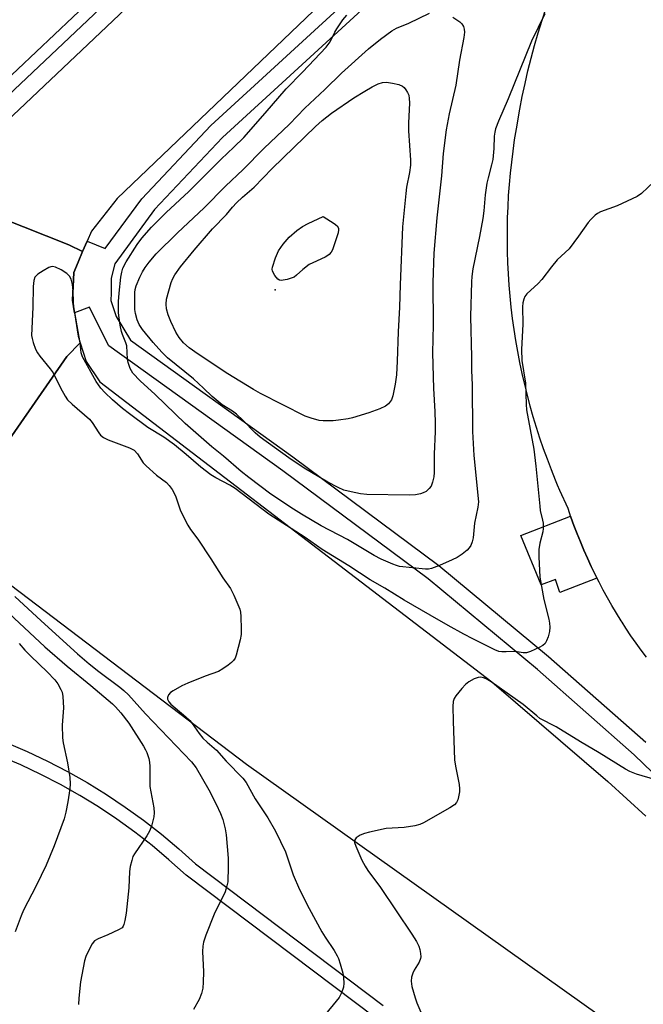
# Model space of a CAD drawing. Units: inches. Extents: x 1243767 to 1249767, y 537454 to 541454.
# Drawn here: x 1247633 to 1247803, y 538665 to 538935 of the extents above; entities that cross this region are included whole.
import ezdxf

# ---------------------------------------------------------------- set-up
doc = ezdxf.new("R2010")
doc.units = ezdxf.units.IN
doc.header["$MEASUREMENT"] = 0
for name, color, linetype in [('CULTRL-Pad', 6, 'Continuous'), ('ELEV-Spot Elevation', 7, 'Continuous'), ('TRANS-Parking Lot', 4, 'Continuous'), ('TRANS-Road', 130, 'Continuous'), ('TRANS-Street Sidewalk', 7, 'Continuous'), ('Undefined', 1, 'Continuous')]:
    doc.layers.add(name, color=color, linetype=linetype)

msp = doc.modelspace()

# ---------------------------------------------------------------- linework, layer by layer
at = {"layer": 'CULTRL-Pad'}
msp.add_lwpolyline([(1247790.76, 538782.05), (1247780.61, 538778.12), (1247779.41, 538781.7), (1247775.51, 538780.18), (1247769.97, 538793.74), (1247783.56, 538799.02), (1247783.64, 538798.78), (1247784.46, 538796.5), (1247785.32, 538794.22), (1247786.23, 538791.96), (1247787.17, 538789.72), (1247788.16, 538787.49), (1247789.18, 538785.28), (1247790.24, 538783.09)], close=True, dxfattribs=at)
at = {"layer": 'ELEV-Spot Elevation'}
msp.add_point((1247702.75, 538860.99, 440.27), dxfattribs=at)
at = {"layer": 'TRANS-Parking Lot'}
msp.add_polyline3d([(1247804.33, 538760.37, 0), (1247802.87, 538762.32, 0), (1247801.45, 538764.29, 0), (1247800.06, 538766.29, 0), (1247798.7, 538768.31, 0), (1247797.64, 538769.96, 0), (1247797.38, 538770.36, 0), (1247796.1, 538772.42, 0), (1247794.85, 538774.52, 0), (1247793.64, 538776.63, 0), (1247792.47, 538778.76, 0), (1247791.34, 538780.92, 0), (1247790.24, 538783.09, 0), (1247789.18, 538785.28, 0), (1247788.16, 538787.49, 0), (1247787.17, 538789.72, 0), (1247786.23, 538791.96, 0), (1247785.32, 538794.22, 0), (1247784.46, 538796.5, 0), (1247783.64, 538798.78, 0), (1247782.85, 538801.09, 0), (1247780.62, 538806.05, 0), (1247779.99, 538807.55, 0), (1247779.43, 538808.87, 0), (1247778.29, 538811.71, 0), (1247777.2, 538814.58, 0), (1247776.16, 538817.45, 0), (1247775.17, 538820.35, 0), (1247774.23, 538823.27, 0), (1247773.34, 538826.2, 0), (1247772.51, 538829.15, 0), (1247771.72, 538832.11, 0), (1247770.99, 538835.09, 0), (1247770.31, 538838.07, 0), (1247769.68, 538841.07, 0), (1247769.1, 538844.08, 0), (1247768.58, 538847.1, 0), (1247768.11, 538850.12, 0), (1247767.69, 538853.16, 0), (1247767.32, 538856.2, 0), (1247767.01, 538859.25, 0), (1247766.75, 538862.3, 0), (1247766.55, 538865.36, 0), (1247766.39, 538868.42, 0), (1247766.29, 538871.48, 0), (1247766.25, 538874.54, 0), (1247766.26, 538877.61, 0), (1247766.32, 538880.67, 0), (1247766.43, 538883.73, 0), (1247766.6, 538886.79, 0), (1247766.82, 538889.85, 0), (1247767.1, 538892.9, 0), (1247767.43, 538895.94, 0), (1247767.81, 538898.98, 0), (1247768.24, 538902.02, 0), (1247768.73, 538905.04, 0), (1247769.65, 538910.41, 0), (1247770.34, 538913.94, 0), (1247771.08, 538917.46, 0), (1247771.89, 538920.96, 0), (1247772.76, 538924.45, 0), (1247773.7, 538927.92, 0), (1247774.69, 538931.38, 0), (1247775.73, 538934.82, 0), (1247776.85, 538938.24, 0)], dxfattribs=at)
at = {"layer": 'TRANS-Road'}
for points in [[(1247773.21, 538994.91), (1247659.53, 538886), (1247652.47, 538877.07), (1247651.27, 538874.29), (1247650.06, 538871.52), (1247646.28, 538873.31), (1247627.68, 538880.68), (1247609.08, 538888.05), (1247612.07, 538890.88), (1247790.11, 539059.54)], [(1247627.68, 538880.68), (1247646.28, 538873.31), (1247650.06, 538871.52), (1247648.82, 538868.57), (1247647.64, 538865.77), (1247647.27, 538858.13), (1247647.82, 538854.71), (1247648.84, 538848.28), (1247649.4, 538846.45), (1247645.75, 538842.76), (1247628.39, 538817.72)], [(1247903.15, 538583.05), (1247796.73, 538658.45), (1247694.93, 538731.02), (1247611.96, 538794.02), (1247628.39, 538817.72), (1247645.75, 538842.76), (1247649.4, 538846.45), (1247651, 538841.36), (1247654.78, 538835.84), (1247761.99, 538753.7), (1247793.77, 538726.41), (1247804.16, 538716.9)]]:
    msp.add_lwpolyline(points, dxfattribs=at)
at = {"layer": 'TRANS-Street Sidewalk'}
for points in [[(1247818.48, 538716.75), (1247800.93, 538733.71), (1247774.49, 538757.03), (1247744.59, 538781.85), (1247704.81, 538811.46), (1247657.26, 538845.62), (1247652.95, 538854.12), (1247651.89, 538856.22), (1247647.82, 538854.71), (1247647.27, 538858.13), (1247647.64, 538865.77), (1247648.82, 538868.57), (1247650.06, 538871.52), (1247651.27, 538874.29), (1247656.2, 538872.3), (1247666.22, 538885.94), (1247685.09, 538905.99), (1247766.86, 538981.02)], [(1247770, 538977.68), (1247688.31, 538902.73), (1247669.75, 538883), (1247658.84, 538868.15), (1247657.9, 538864.22), (1247657.82, 538860.04), (1247657.79, 538858.06), (1247659.2, 538853.65), (1247663.12, 538847.17), (1247707.57, 538815.24), (1247747.49, 538785.54), (1247777.54, 538760.59), (1247804.11, 538737.16)], [(1247508.15, 538952.27), (1247540.15, 538930.34), (1247553.49, 538920.13), (1247556.77, 538916.98), (1247559.89, 538913.66), (1247562.82, 538910.18), (1247565.56, 538906.56), (1247574.98, 538899.2), (1247577.27, 538899.24), (1247579.18, 538898.9), (1247581.49, 538898.06), (1247584.3, 538896.49), (1247587.19, 538894.72), (1247589.1, 538893.68), (1247591.41, 538892.83), (1247593.22, 538892.49), (1247595.14, 538892.26), (1247597.67, 538892.52), (1247599.4, 538893.19), (1247602.78, 538895.46), (1247627.24, 538916.69), (1247682.51, 538968.95)], [(1247684.86, 538966.48), (1247617.88, 538903.14)], [(1247629.17, 538737.02), (1247634.85, 538734.59), (1247640.44, 538731.95), (1247645.93, 538729.1), (1247651.31, 538726.06), (1247656.58, 538722.82), (1247661.72, 538719.39), (1247666.73, 538715.77), (1247671.6, 538711.96), (1247676.33, 538707.98), (1247680.91, 538703.83), (1247732.31, 538665.08)], [(1247730.26, 538661.57), (1247678.34, 538700.72), (1247673.68, 538704.94), (1247669.06, 538708.83), (1247664.3, 538712.54), (1247659.41, 538716.07), (1247654.4, 538719.42), (1247649.26, 538722.58), (1247644.01, 538725.55), (1247638.65, 538728.33), (1247633.19, 538730.9), (1247627.71, 538733.24)]]:
    msp.add_lwpolyline(points, dxfattribs=at)
at = {"layer": 'Undefined'}
for points, elevation in [([(1247776.54, 538936.53), (1247772.87, 538929.06), (1247766.49, 538913.24), (1247763.87, 538907.2), (1247763.02, 538905.04), (1247762.81, 538904.19), (1247762.64, 538903.04), (1247762.54, 538899.71), (1247762.24, 538896.63), (1247761.94, 538895.23), (1247760.97, 538891.61), (1247760.67, 538890.18), (1247760.17, 538887), (1247759.79, 538882.57), (1247759.51, 538880.51), (1247758.65, 538875.55), (1247756.8, 538866.7), (1247756.55, 538864.66), (1247756.46, 538863.17), (1247756.18, 538853.72), (1247756.45, 538842.52), (1247756.46, 538838.97), (1247756.64, 538834.87), (1247756.75, 538822.16), (1247757.06, 538815.65), (1247758.31, 538802.93), (1247758.18, 538801.46), (1247757.22, 538797.11), (1247756.86, 538793.05), (1247756.6, 538792), (1247756.22, 538791), (1247755.8, 538790.33), (1247755.21, 538789.73), (1247753.88, 538788.65), (1247752.48, 538787.67), (1247751.17, 538787.02), (1247747.68, 538785.5), (1247745.54, 538784.67), (1247744.72, 538784.53), (1247743.84, 538784.53), (1247736.78, 538785.26), (1247735.96, 538785.49), (1247734.9, 538785.91), (1247731.76, 538787.28), (1247729.77, 538788.24), (1247722.51, 538792.61), (1247715.32, 538796.36), (1247709.89, 538799.53), (1247707.72, 538800.89), (1247701.52, 538805.07), (1247695.48, 538809.61), (1247693.46, 538811.22), (1247688.55, 538815.43), (1247685.44, 538817.97), (1247678.09, 538824.35), (1247669.9, 538832.34), (1247665.76, 538836.05), (1247663.78, 538838.2), (1247663.06, 538839.47), (1247662.47, 538841.13), (1247662.36, 538841.97), (1247662.11, 538845.68), (1247661.89, 538846.45), (1247660.92, 538848.75), (1247660.65, 538849.59), (1247660.33, 538851.29), (1247659.87, 538854.72), (1247659.84, 538857.76), (1247660.03, 538860.09), (1247660.53, 538864.42), (1247660.77, 538865.83), (1247661.07, 538866.88), (1247661.98, 538868.64), (1247664.98, 538873.42), (1247666.28, 538875.12), (1247668.91, 538878.15), (1247672.92, 538882.16), (1247679.09, 538887.94), (1247687.93, 538896.76), (1247691.44, 538900.02), (1247694.16, 538902.72), (1247700.01, 538909.33), (1247705.74, 538916), (1247710.21, 538920.56), (1247716.68, 538927.44), (1247717.75, 538928.93), (1247719.01, 538931.49), (1247719.6, 538932.49), (1247721.28, 538934.87), (1247722.36, 538936.17)], 434), ([(1247751.32, 538935.61), (1247753.24, 538934.36), (1247753.84, 538933.79), (1247754.24, 538933.11), (1247754.47, 538932.34), (1247754.52, 538931.51), (1247754.33, 538930.07), (1247753.2, 538923.91), (1247752.17, 538917.03), (1247750.3, 538909.15), (1247749.5, 538904.75), (1247748.68, 538898.29), (1247748.23, 538892.16), (1247747, 538880.69), (1247746.15, 538870.98), (1247745.85, 538862.95), (1247745.96, 538851.4), (1247745.8, 538843.78), (1247746.06, 538833.95), (1247746.44, 538827.67), (1247746.54, 538824.51), (1247746.5, 538822.21), (1247746.21, 538815.96), (1247746.21, 538810.94), (1247746.13, 538809.76), (1247745.79, 538808.32), (1247745.36, 538807.23), (1247744.86, 538806.55), (1247744, 538805.8), (1247743.26, 538805.37), (1247742.48, 538805.12), (1247741.09, 538804.88), (1247739.37, 538804.79), (1247727.83, 538804.95), (1247726.11, 538805.17), (1247723.49, 538805.66), (1247721.52, 538806.18), (1247719.97, 538806.88), (1247717.17, 538808.31), (1247710.69, 538812.18), (1247706.5, 538815), (1247698.59, 538820.67), (1247697.22, 538821.81), (1247693.84, 538825.34), (1247692.16, 538826.9), (1247691.06, 538827.75), (1247688.26, 538829.54), (1247687.14, 538830.37), (1247685.47, 538831.82), (1247683.14, 538834.09), (1247680.4, 538836.6), (1247673.27, 538842.4), (1247671.72, 538843.96), (1247669.36, 538846.55), (1247666.41, 538850.17), (1247665.54, 538851.54), (1247664.96, 538852.77), (1247664.5, 538854.47), (1247664.33, 538855.63), (1247664.32, 538860.24), (1247664.42, 538861.07), (1247664.72, 538862.12), (1247665.72, 538864.46), (1247666.47, 538865.95), (1247667.19, 538867.12), (1247668.23, 538868.54), (1247670.17, 538870.83), (1247676.04, 538876.61), (1247683.34, 538883.44), (1247689.14, 538889.4), (1247694, 538893.97), (1247699.64, 538899.69), (1247706.62, 538906.3), (1247710.85, 538910.7), (1247716.36, 538915.81), (1247720.9, 538920.32), (1247728.26, 538926.95), (1247731.58, 538929.64), (1247734.62, 538931.89), (1247735.95, 538932.61), (1247739.29, 538934), (1247744.96, 538936.74)], 436), ([(1247806.37, 538890.69), (1247802.94, 538887.38), (1247801.72, 538886.54), (1247796.32, 538883.95), (1247791.69, 538882.3), (1247790.95, 538881.9), (1247790.29, 538881.4), (1247789.05, 538880.27), (1247788.32, 538879.44), (1247785.72, 538875.7), (1247783.12, 538872.22), (1247779.89, 538869.22), (1247778.32, 538867.32), (1247775.69, 538863.77), (1247774.67, 538862.7), (1247771.6, 538859.87), (1247771.07, 538859.19), (1247770.76, 538858.47), (1247770.5, 538857.44), (1247770.39, 538856.32), (1247770.46, 538851.59), (1247770.15, 538844.62), (1247770.22, 538841.68), (1247771.22, 538835.44), (1247771.35, 538829.61), (1247771.45, 538828.15), (1247773.45, 538817.37), (1247774.03, 538812.69), (1247775.09, 538801.76), (1247775.27, 538800.61), (1247775.89, 538797.91), (1247776, 538797.06), (1247776.05, 538795.6), (1247775.98, 538794.73), (1247775.12, 538791.64), (1247774.86, 538789.9), (1247774.89, 538787.85), (1247775.16, 538782.31), (1247776.23, 538776.23), (1247777.62, 538770.8), (1247777.81, 538769.7), (1247777.89, 538768.6), (1247777.76, 538767.45), (1247777.38, 538766), (1247776.99, 538764.89), (1247776.57, 538764.17), (1247775.94, 538763.65), (1247774.94, 538763.1), (1247772.57, 538761.97), (1247771.51, 538761.61), (1247770.53, 538761.6), (1247768.94, 538761.91), (1247768.11, 538761.99), (1247765.89, 538761.83), (1247764.77, 538761.86), (1247763.96, 538762), (1247762.85, 538762.4), (1247756.81, 538765.39), (1247754.37, 538766.69), (1247750.03, 538769.07), (1247745.17, 538771.93), (1247738, 538775.99), (1247732.76, 538779.26), (1247728.73, 538781.6), (1247722.85, 538785.43), (1247715.59, 538789.85), (1247710.89, 538793.16), (1247701, 538799.59), (1247691.76, 538806.63), (1247690.34, 538807.48), (1247686.48, 538809.5), (1247685.11, 538810.35), (1247682.41, 538812.42), (1247678.41, 538815.92), (1247675.18, 538818.58), (1247672.26, 538820.63), (1247667.87, 538823.28), (1247662.86, 538827.04), (1247661, 538828.5), (1247658.19, 538830.91), (1247656.14, 538832.87), (1247655, 538834.08), (1247653.77, 538835.88), (1247649.99, 538842.62), (1247649.63, 538843.72), (1247649.39, 538846.48), (1247647.69, 538856.33), (1247647.57, 538857.48), (1247647.46, 538860.79), (1247647.29, 538862.48), (1247646.94, 538863.88), (1247646.5, 538864.74), (1247645.72, 538865.5), (1247644.19, 538866.43), (1247642.62, 538867.23), (1247641.85, 538867.4), (1247641.33, 538867.3), (1247640.82, 538867.09), (1247639.28, 538866.22), (1247637.79, 538865.26), (1247637.01, 538864.49), (1247636.66, 538863.52), (1247636.48, 538861.87), (1247636.47, 538856.23), (1247636.11, 538848.48), (1247636.21, 538847.63), (1247636.51, 538846.55), (1247637.2, 538844.71), (1247637.68, 538843.71), (1247638.31, 538842.85), (1247641.15, 538839.38), (1247641.99, 538838.24), (1247643.98, 538834.19), (1247645.29, 538831.88), (1247645.95, 538830.91), (1247647.17, 538829.69), (1247651.91, 538825.54), (1247652.62, 538824.68), (1247654.45, 538821.85), (1247654.96, 538821.2), (1247655.81, 538820.54), (1247657.04, 538819.92), (1247662.86, 538817.72), (1247664.14, 538817.05), (1247665.06, 538816.07), (1247666.63, 538813.66), (1247667.4, 538812.8), (1247670.23, 538810.25), (1247673.01, 538808.21), (1247673.77, 538807.4), (1247674.57, 538806.28), (1247675.12, 538805.33), (1247675.54, 538804.27), (1247676.82, 538800.45), (1247678.84, 538796.58), (1247679.6, 538795.33), (1247681.56, 538792.69), (1247685.13, 538787.36), (1247688.41, 538782.14), (1247690.53, 538779.19), (1247691.45, 538777.37), (1247693.03, 538773.55), (1247693.24, 538772.7), (1247693.34, 538771.56), (1247693.44, 538768.07), (1247693.39, 538766.62), (1247693.12, 538765.2), (1247692.07, 538760.98), (1247691.79, 538760.18), (1247691.37, 538759.48), (1247690.77, 538758.91), (1247689.85, 538758.22), (1247688.43, 538757.24), (1247687.21, 538756.51), (1247683.54, 538755.2), (1247678.86, 538753.27), (1247677.23, 538752.52), (1247674.84, 538751.23), (1247674.11, 538750.74), (1247673.56, 538750.13), (1247673.29, 538749.39), (1247673.28, 538748.89), (1247673.6, 538748.19), (1247674.16, 538747.55), (1247678.29, 538744.08), (1247679.38, 538743.08), (1247680.04, 538742.26), (1247681.94, 538739.5), (1247682.98, 538738.22), (1247684.11, 538737.13), (1247686.67, 538734.99), (1247689.36, 538731.93), (1247693.9, 538727.27), (1247694.8, 538726.13), (1247697.29, 538721.64), (1247700.73, 538716.42), (1247702.78, 538712.79), (1247705.51, 538707.09), (1247707.67, 538700.82), (1247709.34, 538696.84), (1247712, 538691.6), (1247715.52, 538685.23), (1247716.43, 538683.71), (1247718.83, 538680.07), (1247719.67, 538678.65), (1247720.02, 538677.88), (1247720.48, 538676.47), (1247721.21, 538673.88), (1247721.44, 538672.73), (1247721.52, 538671.12), (1247721.38, 538670.05), (1247720.86, 538668.47), (1247720.25, 538667.24), (1247715.66, 538661.65)], 432), ([(1247631.54, 538777.06), (1247638.69, 538770.32), (1247648.65, 538761.33), (1247651.83, 538758.62), (1247654.45, 538756.52), (1247660.25, 538752.24), (1247661.37, 538751.32), (1247662.6, 538750.07), (1247667.29, 538744.93), (1247679.87, 538731.79), (1247680.51, 538730.98), (1247681.09, 538730.07), (1247684.56, 538724.07), (1247686.6, 538720.21), (1247687.78, 538717.61), (1247688.38, 538715.95), (1247689.02, 538713.45), (1247689.28, 538711.75), (1247689.89, 538705.41), (1247689.89, 538703.05), (1247689.75, 538698.91), (1247689.55, 538697.77), (1247689.02, 538696.13), (1247686.06, 538690.08), (1247683.74, 538684.26), (1247683.08, 538682.36), (1247682.91, 538681.25), (1247682.85, 538679.83), (1247683.13, 538674.27), (1247683.07, 538671.47), (1247682.9, 538669.78), (1247682.54, 538668.34), (1247681.94, 538666.66), (1247680.38, 538663.99)], 434), ([(1247627.08, 538775.02), (1247639.76, 538763.22), (1247645.8, 538757.94), (1247652.33, 538752.65), (1247658.21, 538747.63), (1247659.09, 538746.81), (1247660.53, 538745.14), (1247662.71, 538742.36), (1247666.72, 538736.07), (1247667.3, 538735.03), (1247667.62, 538734.27), (1247668.14, 538732.7), (1247668.39, 538731.63), (1247668.46, 538730.51), (1247668.41, 538726.81), (1247668.48, 538725.03), (1247669.57, 538719.18), (1247669.64, 538717.82), (1247669.53, 538716.73), (1247668.86, 538714.18), (1247668.36, 538712.81), (1247667.6, 538711.54), (1247664.24, 538706.59), (1247663.83, 538705.81), (1247663.48, 538704.76), (1247663.1, 538703.12), (1247662.88, 538701.72), (1247662.68, 538697.26), (1247661.97, 538690.33), (1247661.64, 538688.33), (1247661.36, 538687.24), (1247661.15, 538686.75), (1247660.83, 538686.34), (1247659.91, 538685.72), (1247656.97, 538684.35), (1247654.26, 538683.33), (1247653.32, 538682.78), (1247652.62, 538681.89), (1247651.65, 538680.05), (1247650.91, 538678.42), (1247650.59, 538677.31), (1247649.44, 538671.48), (1247649, 538667.09), (1247648.91, 538665.34)], 436), ([(1247632.7, 538764.15), (1247634.26, 538762.37), (1247635.87, 538760.68), (1247640.39, 538756.43), (1247642.47, 538754.2), (1247643.29, 538753.08), (1247644.11, 538751.57), (1247644.42, 538750.79), (1247644.63, 538749.67), (1247644.83, 538746.51), (1247644.46, 538741.81), (1247644.51, 538738.37), (1247644.74, 538736.92), (1247645.94, 538731.44), (1247646.53, 538727.46), (1247646.67, 538725.76), (1247646.54, 538724.32), (1247645.98, 538720.85), (1247645.44, 538717.94), (1247644.97, 538716.17), (1247642.28, 538708.75), (1247640.04, 538703.43), (1247637.31, 538697.77), (1247633.92, 538691.15), (1247633.2, 538689.55), (1247631.64, 538685.22)], 438), ([(1247806.89, 538726.84), (1247801.61, 538728.38), (1247799.8, 538729.08), (1247798.53, 538729.75), (1247791.34, 538734.25), (1247786.24, 538737.19), (1247779.56, 538741.33), (1247775.17, 538743.66), (1247774.28, 538744.32), (1247770.55, 538747.45), (1247761.83, 538753.7), (1247760.48, 538754.51), (1247759.75, 538754.77), (1247759, 538754.92), (1247758.24, 538754.87), (1247757.19, 538754.48), (1247755.68, 538753.63), (1247754.79, 538752.94), (1247753.79, 538751.87), (1247752.12, 538749.82), (1247751.68, 538749.1), (1247751.44, 538748.32), (1247751.35, 538746.91), (1247751.38, 538742.87), (1247751.81, 538732.29), (1247752.04, 538730.54), (1247753.05, 538725.57), (1247753.18, 538724.4), (1247753.13, 538723.55), (1247752.89, 538722.14), (1247752.69, 538721.33), (1247752.35, 538720.6), (1247751.77, 538720), (1247750.55, 538719.17), (1247743.34, 538715.09), (1247742.33, 538714.6), (1247740.94, 538714.23), (1247738.05, 538713.76), (1247733.07, 538713.5), (1247728.57, 538712.53), (1247727.18, 538712.15), (1247726.01, 538711.65), (1247724.91, 538710.94), (1247724.48, 538710.42), (1247724.46, 538709.7), (1247724.8, 538708.65), (1247726.42, 538704.86), (1247727.32, 538703.21), (1247728.1, 538702.04), (1247731.54, 538697.36), (1247740.16, 538684.56), (1247741.37, 538682.57), (1247742.02, 538681.26), (1247742.29, 538680.42), (1247742.52, 538679.27), (1247742.55, 538678.41), (1247742.48, 538677.93), (1247742.09, 538676.94), (1247740.74, 538674.71), (1247740.35, 538673.93), (1247740, 538672.83), (1247739.9, 538671.71), (1247740.16, 538670.27), (1247741.02, 538667.12), (1247741.5, 538665.8), (1247742.62, 538663.19)], 430)]:
    msp.add_lwpolyline(points, dxfattribs=dict(at, elevation=elevation))
for points, elevation in [([(1247717.23, 538825.08), (1247715.84, 538825.12), (1247714.74, 538825.25), (1247712.55, 538825.84), (1247710.94, 538826.39), (1247698.68, 538832.61), (1247696.79, 538833.68), (1247689.75, 538837.97), (1247681.63, 538843.41), (1247679.22, 538845.13), (1247677.66, 538846.46), (1247676.45, 538847.9), (1247675.57, 538849.4), (1247674.18, 538852.3), (1247673.41, 538854.15), (1247672.97, 538855.74), (1247672.89, 538857.08), (1247673.04, 538858.46), (1247674.24, 538862.99), (1247674.71, 538864.08), (1247675.27, 538865.13), (1247676.81, 538867.31), (1247680.54, 538871.85), (1247685.58, 538877.65), (1247689.38, 538881.63), (1247691.03, 538883.62), (1247692.15, 538884.84), (1247693.79, 538886.36), (1247696.95, 538889.09), (1247701.88, 538894.25), (1247713.74, 538905.74), (1247715.55, 538907.33), (1247718.13, 538909.32), (1247724.24, 538913.51), (1247727.23, 538915.39), (1247729.22, 538916.52), (1247730.9, 538917.38), (1247732.1, 538917.77), (1247733.16, 538917.83), (1247734.86, 538917.57), (1247736.55, 538917.19), (1247737.56, 538916.77), (1247737.98, 538916.41), (1247738.51, 538915.75), (1247738.97, 538915.02), (1247739.3, 538914.24), (1247739.43, 538913.38), (1247739.44, 538912.19), (1247739.16, 538906.59), (1247739.16, 538904.53), (1247739.76, 538896.52), (1247739.71, 538895.08), (1247739.52, 538893.08), (1247738.7, 538889.05), (1247738.43, 538887.37), (1247737.58, 538878.22), (1247736.95, 538862.37), (1247736.78, 538856.23), (1247736.41, 538849.52), (1247736.13, 538841.42), (1247735.91, 538837.74), (1247735.6, 538835.17), (1247734.89, 538831.98), (1247734.51, 538830.88), (1247733.76, 538829.8), (1247732.91, 538829.14), (1247731.33, 538828.43), (1247728.35, 538827.29), (1247723.86, 538825.95), (1247722.72, 538825.68), (1247720.09, 538825.28), (1247718.62, 538825.12)], 438), ([(1247704.39, 538863.57), (1247703.9, 538863.66), (1247703.49, 538863.91), (1247702.63, 538864.92), (1247702.02, 538866.12), (1247701.95, 538866.64), (1247702.02, 538867.19), (1247702.82, 538869.72), (1247703.62, 538871.63), (1247704.92, 538873.46), (1247706.58, 538875.37), (1247708.69, 538877.19), (1247710.16, 538878.29), (1247711.75, 538879.13), (1247715.82, 538881.04), (1247718.87, 538879.17), (1247719.73, 538878.48), (1247720.06, 538877.85), (1247720.09, 538877.37), (1247719.95, 538876.58), (1247718.38, 538871.94), (1247718.02, 538871.27), (1247717.53, 538870.69), (1247717.15, 538870.36), (1247716.44, 538869.92), (1247713.06, 538868.41), (1247712.07, 538867.88), (1247710.31, 538866.57), (1247708.59, 538865), (1247707.89, 538864.49), (1247707.12, 538864.15), (1247706.02, 538863.83)], 440)]:
    msp.add_lwpolyline(points, close=True, dxfattribs=dict(at, elevation=elevation))

doc.saveas('drawing.dxf')
